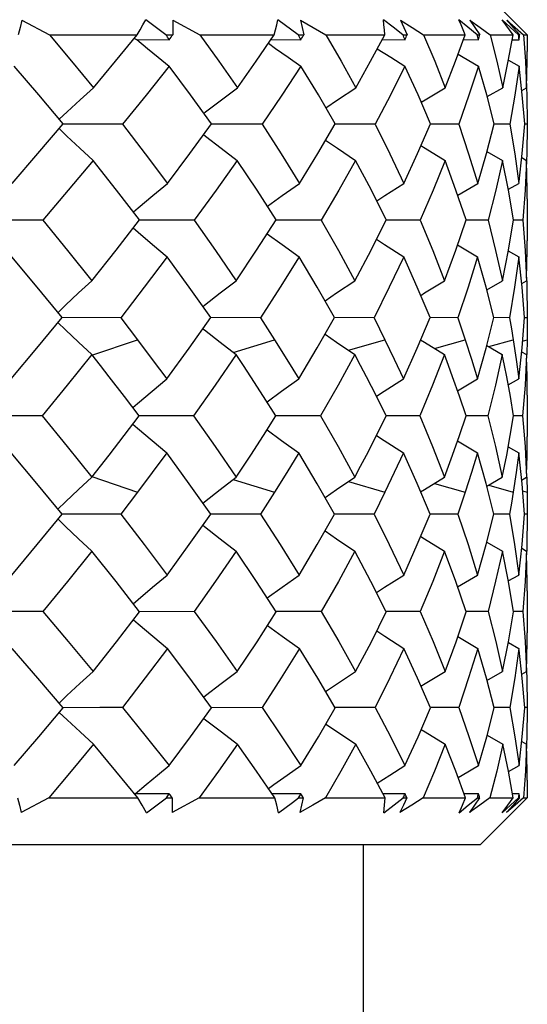
# Model space of a CAD drawing. Units: inches. Extents: x 0.7 to 21.3, y 0.5 to 16.
# Drawn here: x 5.9 to 6, y 13.1 to 13.3 of the extents above; entities that cross this region are included whole.
import ezdxf

# ---------------------------------------------------------------- set-up
doc = ezdxf.new("R2010")
doc.units = ezdxf.units.IN
doc.header["$LTSCALE"] = 1.21
doc.header["$MEASUREMENT"] = 0
doc.layers.get('0').update_dxf_attribs({"linetype": 'CONTINUOUS'})
doc.layers.add('AXIS', color=7, linetype='CONTINUOUS')

msp = doc.modelspace()

# ---------------------------------------------------------------- linework, layer by layer
at = {"color": 7, "linetype": 'CONTINUOUS'}
for p, q in [((5.97805, 13.35394), (5.98986, 13.34212)), ((5.86226, 13.3458), (5.86923, 13.34212)), ((5.89861, 13.34212), (5.89354, 13.34586)), ((5.90039, 13.3458), (5.9072, 13.34212)), ((5.93199, 13.34212), (5.92692, 13.34586)), ((5.93257, 13.3458), (5.933, 13.34397)), ((5.933, 13.34397), (5.93343, 13.34212)), ((5.86923, 13.34212), (5.89136, 13.34212)), ((5.89861, 13.34212), (5.90037, 13.34212)), ((5.9072, 13.34212), (5.92598, 13.34212)), ((5.9214, 13.33546), (5.92598, 13.34212)), ((5.93199, 13.34212), (5.93343, 13.34212)), ((5.939, 13.34212), (5.95386, 13.34212)), ((5.95031, 13.33545), (5.95386, 13.34212)), ((5.95845, 13.34212), (5.95954, 13.34212)), ((5.96368, 13.34212), (5.97417, 13.34212)), ((5.97173, 13.33542), (5.97417, 13.34212)), ((5.9772, 13.34212), (5.97789, 13.34212)), ((5.98047, 13.34212), (5.98628, 13.34212)), ((5.98506, 13.33546), (5.98628, 13.34212)), ((5.98765, 13.34212), (5.98794, 13.34212)), ((5.98889, 13.34212), (5.98986, 13.34212)), ((5.89057, 13.34115), (5.89129, 13.3409)), ((5.89134, 13.3409), (5.89947, 13.34085)), ((5.92513, 13.34089), (5.9327, 13.34085)), ((5.9532, 13.34087), (5.95899, 13.34085)), ((5.97371, 13.34086), (5.97754, 13.34085)), ((5.98605, 13.34085), (5.98779, 13.34085)), ((5.89945, 13.33417), (5.89364, 13.32686)), ((5.91669, 13.32872), (5.9214, 13.33546)), ((5.93267, 13.33417), (5.92787, 13.32686)), ((5.9466, 13.32872), (5.95031, 13.33545)), ((5.96916, 13.32872), (5.97173, 13.33542)), ((5.98367, 13.32872), (5.98506, 13.33546)), ((5.9851, 13.33568), (5.98779, 13.33417)), ((5.9886, 13.32691), (5.98779, 13.33417)), ((5.89364, 13.32686), (5.88768, 13.31946)), ((5.92787, 13.32686), (5.9229, 13.31946)), ((5.97974, 13.32647), (5.98367, 13.32872)), ((5.98847, 13.32803), (5.98969, 13.32872)), ((5.9892, 13.3196), (5.9886, 13.32691)), ((5.98968, 13.32872), (5.98976, 13.32686)), ((5.98976, 13.32686), (5.98986, 13.31973)), ((5.86631, 13.3121), (5.87268, 13.3196)), ((5.90467, 13.31211), (5.91016, 13.3196)), ((5.9229, 13.31946), (5.91016, 13.31952)), ((5.93695, 13.3121), (5.94139, 13.3196)), ((5.95148, 13.31946), (5.94139, 13.31951)), ((5.96216, 13.31209), (5.96542, 13.3196)), ((5.97255, 13.31946), (5.96542, 13.3195)), ((5.97955, 13.3121), (5.98152, 13.3196)), ((5.98547, 13.31946), (5.98152, 13.31948)), ((5.98986, 13.31946), (5.98919, 13.31947)), ((5.98986, 13.31919), (5.98977, 13.31202)), ((5.98986, 13.31973), (5.98986, 13.31919)), ((5.8598, 13.30454), (5.86631, 13.3121)), ((5.89902, 13.30454), (5.90467, 13.31211)), ((5.93233, 13.30454), (5.93695, 13.3121)), ((5.95871, 13.30454), (5.96216, 13.31209)), ((5.97736, 13.30454), (5.97955, 13.3121)), ((5.97968, 13.31263), (5.98364, 13.31035)), ((5.98977, 13.31202), (5.9897, 13.31035)), ((5.97186, 13.30285), (5.96911, 13.31035)), ((5.98512, 13.30285), (5.98364, 13.31035)), ((5.98845, 13.31105), (5.98969, 13.31035)), ((5.98969, 13.31035), (5.98931, 13.30282)), ((5.98985, 13.30285), (5.98969, 13.31035)), ((5.97231, 13.30154), (5.97736, 13.30454)), ((5.98509, 13.30303), (5.98772, 13.30454)), ((5.97444, 13.29531), (5.97186, 13.30285)), ((5.98641, 13.29531), (5.98512, 13.30285)), ((5.98931, 13.30282), (5.98871, 13.29522)), ((5.98986, 13.30063), (5.98985, 13.30285)), ((5.86759, 13.29522), (5.85174, 13.29527)), ((5.88603, 13.28764), (5.89199, 13.29531)), ((5.90578, 13.29522), (5.89199, 13.29526)), ((5.92151, 13.28765), (5.9265, 13.29531)), ((5.93785, 13.29522), (5.9265, 13.29525)), ((5.95041, 13.28768), (5.95426, 13.29531)), ((5.96283, 13.29522), (5.95426, 13.29525)), ((5.9718, 13.28764), (5.97444, 13.29531)), ((5.97996, 13.29522), (5.97444, 13.29524)), ((5.98509, 13.28765), (5.98641, 13.29531)), ((5.98871, 13.29522), (5.98639, 13.29523)), ((5.98871, 13.29522), (5.9893, 13.28759)), ((5.87993, 13.27994), (5.88603, 13.28764)), ((5.91635, 13.27994), (5.92151, 13.28765)), ((5.94634, 13.27994), (5.95041, 13.28768)), ((5.96897, 13.27994), (5.9718, 13.28764)), ((5.97227, 13.289), (5.97733, 13.28599)), ((5.98356, 13.27994), (5.98509, 13.28765)), ((5.98506, 13.28751), (5.98771, 13.28599)), ((5.9893, 13.28759), (5.98967, 13.27994)), ((5.97949, 13.27833), (5.97733, 13.28599)), ((5.98855, 13.27833), (5.98771, 13.28599)), ((5.97966, 13.27766), (5.98356, 13.27994)), ((5.98845, 13.27924), (5.98967, 13.27994)), ((5.98971, 13.27994), (5.98977, 13.2783)), ((5.98145, 13.27063), (5.97949, 13.27833)), ((5.98918, 13.27063), (5.98855, 13.27833)), ((5.98977, 13.2783), (5.98986, 13.27147)), ((5.86607, 13.26289), (5.87243, 13.27063)), ((5.88721, 13.27059), (5.87241, 13.27061)), ((5.90446, 13.26289), (5.90995, 13.27063)), ((5.9225, 13.27059), (5.90995, 13.27061)), ((5.93681, 13.26294), (5.94122, 13.27063)), ((5.95117, 13.27059), (5.94122, 13.27061)), ((5.96204, 13.26289), (5.9653, 13.27063)), ((5.97234, 13.27059), (5.9653, 13.2706)), ((5.97947, 13.26289), (5.98145, 13.27063)), ((5.98537, 13.27059), (5.98145, 13.2706)), ((5.98986, 13.27059), (5.98918, 13.27059)), ((5.98986, 13.27147), (5.98986, 13.27059)), ((5.98986, 13.27059), (5.98986, 13.2697)), ((5.87657, 13.26439), (5.8799, 13.26129)), ((5.87995, 13.26114), (5.89146, 13.26502)), ((5.91563, 13.26182), (5.92606, 13.26502)), ((5.94472, 13.26236), (5.95392, 13.26502)), ((5.96644, 13.26284), (5.97421, 13.26502)), ((5.98014, 13.26328), (5.9863, 13.26502)), ((5.98869, 13.26469), (5.98982, 13.26502)), ((5.98982, 13.26502), (5.98973, 13.26129)), ((5.85958, 13.25512), (5.86607, 13.26289)), ((5.89883, 13.25512), (5.90446, 13.26289)), ((5.93216, 13.25512), (5.93681, 13.26294)), ((5.95858, 13.25512), (5.96204, 13.26289)), ((5.97728, 13.25512), (5.97947, 13.26289)), ((5.97964, 13.26357), (5.98355, 13.26129)), ((5.98844, 13.26199), (5.98967, 13.26129)), ((5.96999, 13.25848), (5.96895, 13.26129)), ((5.98413, 13.25848), (5.98355, 13.26129)), ((5.98967, 13.26129), (5.98929, 13.25355)), ((5.97101, 13.25567), (5.96999, 13.25848)), ((5.98467, 13.25567), (5.98413, 13.25848)), ((5.95176, 13.25071), (5.94925, 13.25567)), ((5.97274, 13.25072), (5.97101, 13.25567)), ((5.97225, 13.25211), (5.97728, 13.25512)), ((5.98558, 13.25069), (5.98467, 13.25567)), ((5.98505, 13.2536), (5.98769, 13.25512)), ((5.98986, 13.251), (5.98982, 13.25567)), ((5.98929, 13.25355), (5.98869, 13.24577)), ((5.95419, 13.24577), (5.95176, 13.25071)), ((5.97439, 13.24577), (5.97274, 13.25072)), ((5.98638, 13.24577), (5.98558, 13.25069)), ((5.86735, 13.24577), (5.85164, 13.24577)), ((5.88811, 13.24083), (5.89187, 13.24577)), ((5.90557, 13.24577), (5.89187, 13.24577)), ((5.92327, 13.24085), (5.9264, 13.24577)), ((5.93768, 13.24577), (5.9264, 13.24577)), ((5.95176, 13.24084), (5.95419, 13.24577)), ((5.96271, 13.24577), (5.95419, 13.24577)), ((5.97274, 13.24083), (5.97439, 13.24577)), ((5.97988, 13.24577), (5.97439, 13.24577)), ((5.98869, 13.24577), (5.98638, 13.24577)), ((5.98869, 13.24577), (5.98929, 13.238)), ((5.88429, 13.23587), (5.88811, 13.24083)), ((5.92005, 13.23587), (5.92327, 13.24085)), ((5.94925, 13.23587), (5.95176, 13.24084)), ((5.97101, 13.23587), (5.97274, 13.24083)), ((5.97225, 13.23944), (5.97728, 13.23643)), ((5.98982, 13.23587), (5.98986, 13.24055)), ((5.98505, 13.23795), (5.98769, 13.23643)), ((5.98929, 13.238), (5.98967, 13.23026)), ((5.97947, 13.22866), (5.97728, 13.23643)), ((5.98855, 13.22859), (5.98769, 13.23643)), ((5.87657, 13.22716), (5.8799, 13.23026)), ((5.87995, 13.23041), (5.89146, 13.22652)), ((5.91563, 13.22972), (5.92606, 13.22652)), ((5.97964, 13.22797), (5.98355, 13.23026)), ((5.98844, 13.22955), (5.98967, 13.23026)), ((5.98973, 13.23026), (5.98982, 13.22652)), ((5.94472, 13.22918), (5.95392, 13.22652)), ((5.96644, 13.22871), (5.97421, 13.22652)), ((5.98145, 13.22091), (5.97947, 13.22866)), ((5.98014, 13.22826), (5.9863, 13.22652)), ((5.98918, 13.22091), (5.98855, 13.22859)), ((5.98869, 13.22685), (5.98982, 13.22652)), ((5.86614, 13.21322), (5.87243, 13.22091)), ((5.88721, 13.22095), (5.87241, 13.22093)), ((5.90452, 13.21322), (5.90995, 13.22091)), ((5.9225, 13.22095), (5.90995, 13.22093)), ((5.93683, 13.21322), (5.94122, 13.22091)), ((5.95117, 13.22095), (5.94122, 13.22094)), ((5.96207, 13.21322), (5.9653, 13.22091)), ((5.97234, 13.22095), (5.9653, 13.22094)), ((5.97949, 13.21322), (5.98145, 13.22091)), ((5.98537, 13.22095), (5.98145, 13.22095)), ((5.98986, 13.22095), (5.98918, 13.22095)), ((5.98986, 13.22007), (5.98977, 13.21323)), ((5.98986, 13.22185), (5.98986, 13.22095)), ((5.98986, 13.22095), (5.98986, 13.22007)), ((5.85973, 13.20555), (5.86614, 13.21322)), ((5.89896, 13.20555), (5.90452, 13.21322)), ((5.93227, 13.20555), (5.93683, 13.21322)), ((5.95867, 13.20555), (5.96207, 13.21322)), ((5.97733, 13.20555), (5.97949, 13.21322)), ((5.97966, 13.21388), (5.98356, 13.2116)), ((5.98845, 13.2123), (5.98967, 13.2116)), ((5.98977, 13.21323), (5.98971, 13.2116)), ((5.9718, 13.2039), (5.96897, 13.2116)), ((5.98509, 13.2039), (5.98356, 13.2116)), ((5.98967, 13.2116), (5.9893, 13.20395)), ((5.98985, 13.2039), (5.98969, 13.21101)), ((5.97227, 13.20254), (5.97733, 13.20555)), ((5.98506, 13.20404), (5.98771, 13.20555)), ((5.97444, 13.19624), (5.9718, 13.2039)), ((5.98641, 13.19624), (5.98509, 13.2039)), ((5.9893, 13.20395), (5.98871, 13.19632)), ((5.98986, 13.20151), (5.98985, 13.2039)), ((5.86759, 13.19632), (5.85174, 13.19628)), ((5.88617, 13.18869), (5.89199, 13.19624)), ((5.90578, 13.19632), (5.89199, 13.19628)), ((5.92163, 13.1887), (5.9265, 13.19624)), ((5.93785, 13.19632), (5.9265, 13.19629)), ((5.95049, 13.1887), (5.95426, 13.19624)), ((5.96283, 13.19632), (5.95426, 13.1963)), ((5.97187, 13.18869), (5.97444, 13.19624)), ((5.97996, 13.19632), (5.97444, 13.19631)), ((5.98512, 13.18869), (5.98641, 13.19624)), ((5.98871, 13.19632), (5.98639, 13.19632)), ((5.98871, 13.19632), (5.98931, 13.18873)), ((5.97231, 13.19), (5.97736, 13.18701)), ((5.88023, 13.1812), (5.88617, 13.18869)), ((5.9166, 13.1812), (5.92163, 13.1887)), ((5.94653, 13.1812), (5.95049, 13.1887)), ((5.96911, 13.1812), (5.97187, 13.18869)), ((5.98364, 13.1812), (5.98512, 13.18869)), ((5.98509, 13.18851), (5.98772, 13.18701)), ((5.98931, 13.18873), (5.98969, 13.1812)), ((5.89902, 13.18701), (5.89341, 13.17952)), ((5.93233, 13.18701), (5.92769, 13.17953)), ((5.97954, 13.17945), (5.97736, 13.18701)), ((5.98857, 13.17944), (5.98777, 13.18655)), ((5.97968, 13.17891), (5.98364, 13.1812)), ((5.98845, 13.1805), (5.98969, 13.1812)), ((5.9897, 13.1812), (5.98977, 13.17953)), ((5.89341, 13.17952), (5.88768, 13.17208)), ((5.92769, 13.17953), (5.9229, 13.17208)), ((5.98152, 13.17194), (5.97954, 13.17945)), ((5.9892, 13.17194), (5.98857, 13.17944)), ((5.98977, 13.17953), (5.98986, 13.17236)), ((5.87164, 13.17317), (5.87363, 13.17507)), ((5.90815, 13.17469), (5.90863, 13.17507)), ((5.98986, 13.17236), (5.98986, 13.17181)), ((5.86654, 13.16463), (5.87268, 13.17194)), ((5.88191, 13.17205), (5.87262, 13.17201)), ((5.88768, 13.17208), (5.88191, 13.17205)), ((5.90487, 13.16463), (5.91016, 13.17194)), ((5.9229, 13.17208), (5.91016, 13.17202)), ((5.93711, 13.16463), (5.94139, 13.17194)), ((5.95148, 13.17208), (5.94139, 13.17203)), ((5.96228, 13.16463), (5.96542, 13.17194)), ((5.97255, 13.17208), (5.96542, 13.17205)), ((5.97962, 13.16463), (5.98152, 13.17194)), ((5.98547, 13.17208), (5.98152, 13.17206)), ((5.98986, 13.17208), (5.98919, 13.17208)), ((5.98986, 13.17181), (5.98976, 13.16468)), ((5.97974, 13.16508), (5.98367, 13.16282)), ((5.86029, 13.15737), (5.86654, 13.16463)), ((5.89945, 13.15737), (5.90487, 13.16463)), ((5.93267, 13.15737), (5.93711, 13.16463)), ((5.95897, 13.15737), (5.96228, 13.16463)), ((5.97753, 13.15737), (5.97962, 13.16463)), ((5.98847, 13.16351), (5.98969, 13.16282)), ((5.98976, 13.16468), (5.98968, 13.16282)), ((5.98985, 13.15598), (5.98969, 13.16282)), ((5.9851, 13.15587), (5.98779, 13.15737)), ((5.98986, 13.15366), (5.98985, 13.15598)), ((5.89948, 13.15025), (5.89078, 13.15021)), ((5.9327, 13.15025), (5.92543, 13.15022)), ((5.95899, 13.15025), (5.95343, 13.15023)), ((5.97754, 13.15025), (5.97387, 13.15024)), ((5.9878, 13.15025), (5.98612, 13.15025)), ((5.86906, 13.14921), (5.86208, 13.14553)), ((5.86906, 13.14921), (5.89153, 13.14921)), ((5.89371, 13.14548), (5.89878, 13.14921)), ((5.89878, 13.14921), (5.90021, 13.14921)), ((5.90704, 13.14921), (5.90023, 13.14553)), ((5.90704, 13.14921), (5.92612, 13.14921)), ((5.92706, 13.14548), (5.93057, 13.14806)), ((5.93057, 13.14806), (5.93213, 13.14921)), ((5.93213, 13.14921), (5.9333, 13.14921)), ((5.93888, 13.14921), (5.95397, 13.14921)), ((5.95365, 13.14548), (5.95625, 13.14745)), ((5.95625, 13.14745), (5.95856, 13.14921)), ((5.95856, 13.14921), (5.95944, 13.14921)), ((5.96359, 13.14921), (5.97424, 13.14921)), ((5.97726, 13.14921), (5.97783, 13.14921)), ((5.97805, 13.1374), (5.98986, 13.14921)), ((5.98042, 13.14921), (5.98631, 13.14921)), ((5.98768, 13.14921), (5.98791, 13.14921)), ((5.98887, 13.14921), (5.98986, 13.14921)), ((5.4308, 13.1374), (5.97805, 13.1374))]:
    msp.add_line(p, q, dxfattribs=at)
for points in [[(5.86226, 13.3458), (5.86181, 13.34397), (5.86135, 13.34212)], [(5.89136, 13.34212), (5.8921, 13.34336), (5.89283, 13.34461), (5.89354, 13.34586)], [(5.90039, 13.3458), (5.90038, 13.34397), (5.90037, 13.34212)], [(5.92598, 13.34212), (5.92631, 13.34336), (5.92663, 13.34461), (5.92692, 13.34586)], [(5.93257, 13.3458), (5.9358, 13.34395), (5.939, 13.34212)], [(5.95386, 13.34212), (5.95378, 13.34336), (5.95367, 13.34461), (5.95355, 13.34586)], [(5.95845, 13.34212), (5.95599, 13.344), (5.95355, 13.34586)], [(5.95781, 13.3458), (5.95868, 13.34397), (5.95954, 13.34212)], [(5.95781, 13.3458), (5.96077, 13.34395), (5.96368, 13.34212)], [(5.97417, 13.34212), (5.97367, 13.34336), (5.97314, 13.34461), (5.9726, 13.34586)], [(5.9772, 13.34212), (5.97489, 13.344), (5.9726, 13.34586)], [(5.97536, 13.3458), (5.97662, 13.34397), (5.97789, 13.34212)], [(5.97536, 13.3458), (5.97794, 13.34395), (5.98047, 13.34212)], [(5.98628, 13.34212), (5.98538, 13.34336), (5.98445, 13.34461), (5.9835, 13.34586)], [(5.98765, 13.34212), (5.98557, 13.344), (5.9835, 13.34586)], [(5.98467, 13.3458), (5.9863, 13.34397), (5.98794, 13.34212)], [(5.98467, 13.3458), (5.9868, 13.34395), (5.98889, 13.34212)], [(5.86923, 13.34212), (5.87483, 13.33545), (5.88033, 13.32872)], [(5.88033, 13.32872), (5.8859, 13.33545), (5.89136, 13.34212)], [(5.9072, 13.34212), (5.91201, 13.33544), (5.91669, 13.32872)], [(5.939, 13.34212), (5.94287, 13.33544), (5.9466, 13.32872)], [(5.96368, 13.34212), (5.96649, 13.33545), (5.96916, 13.32872)], [(5.98047, 13.34212), (5.98215, 13.33544), (5.98367, 13.32872)], [(5.98889, 13.34212), (5.98937, 13.33544), (5.98969, 13.32872)], [(5.8913, 13.34092), (5.894, 13.33865), (5.89671, 13.33641), (5.89945, 13.33417)], [(5.92449, 13.33995), (5.92629, 13.33865), (5.92947, 13.33641), (5.93267, 13.33417)], [(5.95197, 13.33857), (5.95539, 13.33641), (5.95897, 13.33417)], [(5.97237, 13.33718), (5.97369, 13.33641), (5.97753, 13.33417)], [(5.98969, 13.32872), (5.98985, 13.33546), (5.98986, 13.33788)], [(5.87268, 13.3196), (5.86654, 13.32692), (5.86029, 13.33417)], [(5.91016, 13.3196), (5.90487, 13.32691), (5.89945, 13.33417)], [(5.94139, 13.3196), (5.93711, 13.32691), (5.93267, 13.33417)], [(5.95897, 13.33417), (5.95531, 13.32684), (5.95148, 13.31946)], [(5.96542, 13.3196), (5.96228, 13.32692), (5.95897, 13.33417)], [(5.97753, 13.33417), (5.97513, 13.32684), (5.97255, 13.31946)], [(5.98152, 13.3196), (5.97962, 13.32691), (5.97753, 13.33417)], [(5.98779, 13.33417), (5.98674, 13.32686), (5.98547, 13.31946)], [(5.8717, 13.32076), (5.87366, 13.32261), (5.87696, 13.32567), (5.88033, 13.32872)], [(5.90823, 13.32227), (5.90865, 13.32261), (5.91264, 13.32567), (5.91669, 13.32872)], [(5.93901, 13.32367), (5.94198, 13.32567), (5.9466, 13.32872)], [(5.96309, 13.32504), (5.96411, 13.32567), (5.96916, 13.32872)], [(5.88768, 13.31946), (5.88191, 13.31949), (5.87262, 13.31953)], [(5.88768, 13.31946), (5.89341, 13.31202), (5.89902, 13.30454)], [(5.9229, 13.31946), (5.92769, 13.31202), (5.93233, 13.30454)], [(5.95148, 13.31946), (5.95518, 13.31202), (5.95871, 13.30454)], [(5.97255, 13.31946), (5.97505, 13.31203), (5.97736, 13.30454)], [(5.98547, 13.31946), (5.9867, 13.31202), (5.98772, 13.30454)], [(5.98777, 13.30499), (5.98857, 13.31211), (5.9892, 13.3196)], [(5.87164, 13.31838), (5.87363, 13.31647), (5.8769, 13.31341), (5.88023, 13.31035)], [(5.90815, 13.31685), (5.90863, 13.31647), (5.91258, 13.31341), (5.9166, 13.31035)], [(5.93893, 13.31545), (5.94194, 13.31341), (5.94653, 13.31035)], [(5.96302, 13.31407), (5.96409, 13.31341), (5.96911, 13.31035)], [(5.88023, 13.31035), (5.87398, 13.30282), (5.86759, 13.29522)], [(5.89199, 13.29531), (5.88616, 13.30285), (5.88023, 13.31035)], [(5.9166, 13.31035), (5.91128, 13.30283), (5.90578, 13.29522)], [(5.9265, 13.29531), (5.92163, 13.30285), (5.9166, 13.31035)], [(5.94653, 13.31035), (5.94228, 13.3028), (5.93785, 13.29522)], [(5.95426, 13.29531), (5.95049, 13.30285), (5.94653, 13.31035)], [(5.96911, 13.31035), (5.96606, 13.3028), (5.96283, 13.29522)], [(5.98364, 13.31035), (5.98191, 13.30283), (5.97996, 13.29522)], [(5.89044, 13.29731), (5.89166, 13.29836), (5.89531, 13.30146), (5.89902, 13.30454)], [(5.92426, 13.29877), (5.92798, 13.30146), (5.93233, 13.30454)], [(5.95184, 13.30014), (5.95386, 13.30146), (5.95871, 13.30454)], [(5.86759, 13.29522), (5.87382, 13.28759), (5.87993, 13.27994)], [(5.90578, 13.29522), (5.91114, 13.28759), (5.91635, 13.27994)], [(5.93785, 13.29522), (5.94218, 13.28759), (5.94634, 13.27994)], [(5.96283, 13.29522), (5.96599, 13.28759), (5.96897, 13.27994)], [(5.97996, 13.29522), (5.98186, 13.28759), (5.98356, 13.27994)], [(5.89039, 13.29326), (5.89164, 13.29217), (5.89527, 13.28908), (5.89896, 13.28599)], [(5.92421, 13.2918), (5.92795, 13.28908), (5.93227, 13.28599)], [(5.95179, 13.29041), (5.95384, 13.28908), (5.95867, 13.28599)], [(5.98969, 13.28054), (5.98985, 13.28768), (5.98986, 13.29004)], [(5.87243, 13.27063), (5.86613, 13.27833), (5.85973, 13.28599)], [(5.89896, 13.28599), (5.89316, 13.27831), (5.88721, 13.27059)], [(5.90995, 13.27063), (5.90452, 13.27833), (5.89896, 13.28599)], [(5.93227, 13.28599), (5.92747, 13.2783), (5.9225, 13.27059)], [(5.94122, 13.27063), (5.93683, 13.27833), (5.93227, 13.28599)], [(5.95867, 13.28599), (5.95501, 13.2783), (5.95117, 13.27059)], [(5.9653, 13.27063), (5.96207, 13.27833), (5.95867, 13.28599)], [(5.97733, 13.28599), (5.97494, 13.27831), (5.97234, 13.27059)], [(5.98771, 13.28599), (5.98664, 13.27831), (5.98537, 13.27059)], [(5.8714, 13.27189), (5.8733, 13.27373), (5.87659, 13.27684), (5.87993, 13.27994)], [(5.90797, 13.27343), (5.90835, 13.27373), (5.91232, 13.27684), (5.91635, 13.27994)], [(5.93882, 13.27484), (5.94173, 13.27684), (5.94634, 13.27994)], [(5.96295, 13.27623), (5.96393, 13.27684), (5.96897, 13.27994)], [(5.87138, 13.26935), (5.87329, 13.2675), (5.87657, 13.26439)], [(5.88721, 13.27059), (5.88934, 13.26781), (5.89145, 13.26502)], [(5.9225, 13.27059), (5.92429, 13.26781), (5.92606, 13.26502)], [(5.95117, 13.27059), (5.95256, 13.26781), (5.95392, 13.26502)], [(5.97234, 13.27059), (5.97329, 13.26781), (5.97421, 13.26502)], [(5.98537, 13.27059), (5.98584, 13.26781), (5.9863, 13.26502)], [(5.98769, 13.25512), (5.98855, 13.26294), (5.98918, 13.27063)], [(5.98986, 13.2697), (5.98985, 13.26781), (5.98982, 13.26502)], [(5.90795, 13.26781), (5.90834, 13.2675), (5.9123, 13.26439), (5.91633, 13.26129)], [(5.89145, 13.26502), (5.89517, 13.26006), (5.89883, 13.25512)], [(5.92606, 13.26502), (5.92915, 13.26006), (5.93216, 13.25512)], [(5.93879, 13.2664), (5.94172, 13.26439), (5.94631, 13.26129)], [(5.95392, 13.26502), (5.95629, 13.26007), (5.95858, 13.25512)], [(5.96293, 13.26501), (5.96392, 13.26439), (5.96895, 13.26129)], [(5.97421, 13.26502), (5.97579, 13.26007), (5.97728, 13.25512)], [(5.9863, 13.26502), (5.98703, 13.26006), (5.98769, 13.25512)], [(5.8799, 13.26129), (5.87369, 13.25354), (5.86735, 13.24577)], [(5.88429, 13.25567), (5.8821, 13.25848), (5.8799, 13.26129)], [(5.91633, 13.26129), (5.91103, 13.25355), (5.90557, 13.24577)], [(5.92005, 13.25567), (5.9182, 13.25848), (5.91633, 13.26129)], [(5.94631, 13.26129), (5.94209, 13.25355), (5.93768, 13.24577)], [(5.94925, 13.25567), (5.94779, 13.25848), (5.94631, 13.26129)], [(5.96895, 13.26129), (5.96593, 13.25354), (5.96271, 13.24577)], [(5.98355, 13.26129), (5.98182, 13.25355), (5.97988, 13.24577)], [(5.98982, 13.25567), (5.98976, 13.25848), (5.9897, 13.26033)], [(5.89187, 13.24577), (5.88814, 13.25069), (5.88429, 13.25567)], [(5.8903, 13.24785), (5.89149, 13.24889), (5.89513, 13.25201), (5.89883, 13.25512)], [(5.9264, 13.24577), (5.92328, 13.25069), (5.92005, 13.25567)], [(5.92415, 13.24932), (5.92783, 13.25201), (5.93216, 13.25512)], [(5.95176, 13.25071), (5.95375, 13.25201), (5.95858, 13.25512)], [(5.86735, 13.24577), (5.87369, 13.238), (5.8799, 13.23026)], [(5.90557, 13.24577), (5.91103, 13.238), (5.91633, 13.23026)], [(5.93768, 13.24577), (5.94209, 13.238), (5.94631, 13.23026)], [(5.96271, 13.24577), (5.96593, 13.238), (5.96895, 13.23026)], [(5.97988, 13.24577), (5.98182, 13.238), (5.98355, 13.23026)], [(5.98467, 13.23587), (5.98557, 13.24085), (5.98638, 13.24577)], [(5.8903, 13.2437), (5.89149, 13.24265), (5.89513, 13.23953), (5.89883, 13.23643)], [(5.92415, 13.24223), (5.92783, 13.23953), (5.93216, 13.23643)], [(5.95176, 13.24084), (5.95375, 13.23953), (5.95858, 13.23643)], [(5.87243, 13.22091), (5.86606, 13.22866), (5.85958, 13.23643)], [(5.8799, 13.23026), (5.8821, 13.23306), (5.88429, 13.23587)], [(5.89883, 13.23643), (5.89517, 13.23148), (5.89145, 13.22652)], [(5.90995, 13.22091), (5.90451, 13.22859), (5.89883, 13.23643)], [(5.91633, 13.23026), (5.9182, 13.23306), (5.92005, 13.23587)], [(5.93216, 13.23643), (5.92915, 13.23148), (5.92606, 13.22652)], [(5.94122, 13.22091), (5.93682, 13.22859), (5.93216, 13.23643)], [(5.94631, 13.23026), (5.94779, 13.23306), (5.94925, 13.23587)], [(5.95858, 13.23643), (5.95629, 13.23148), (5.95392, 13.22652)], [(5.9653, 13.22091), (5.96204, 13.22866), (5.95858, 13.23643)], [(5.96895, 13.23026), (5.96999, 13.23306), (5.97101, 13.23587)], [(5.97728, 13.23643), (5.97579, 13.23148), (5.97421, 13.22652)], [(5.98355, 13.23026), (5.98413, 13.23306), (5.98467, 13.23587)], [(5.98769, 13.23643), (5.98704, 13.23148), (5.9863, 13.22652)], [(5.9897, 13.23121), (5.98976, 13.23306), (5.98982, 13.23587)], [(5.90795, 13.22373), (5.90834, 13.22404), (5.9123, 13.22716), (5.91633, 13.23026)], [(5.93879, 13.22514), (5.94172, 13.22716), (5.94631, 13.23026)], [(5.96293, 13.22653), (5.96392, 13.22716), (5.96895, 13.23026)], [(5.87138, 13.22219), (5.87329, 13.22404), (5.87657, 13.22716)], [(5.89145, 13.22652), (5.88934, 13.22374), (5.88721, 13.22095)], [(5.92606, 13.22652), (5.92429, 13.22374), (5.9225, 13.22095)], [(5.95392, 13.22652), (5.95256, 13.22373), (5.95117, 13.22095)], [(5.97421, 13.22652), (5.97329, 13.22373), (5.97234, 13.22095)], [(5.9863, 13.22652), (5.98584, 13.22374), (5.98537, 13.22095)], [(5.98982, 13.22652), (5.98985, 13.22373), (5.98986, 13.22185)], [(5.8714, 13.21965), (5.8733, 13.21781), (5.87659, 13.2147), (5.87993, 13.2116)], [(5.88721, 13.22095), (5.89316, 13.21323), (5.89896, 13.20555)], [(5.9225, 13.22095), (5.92748, 13.21323), (5.93227, 13.20555)], [(5.95117, 13.22095), (5.95501, 13.21323), (5.95867, 13.20555)], [(5.97234, 13.22095), (5.97494, 13.21323), (5.97733, 13.20555)], [(5.98537, 13.22095), (5.98664, 13.21323), (5.98771, 13.20555)], [(5.98771, 13.20555), (5.98855, 13.21322), (5.98918, 13.22091)], [(5.90797, 13.21811), (5.90835, 13.21781), (5.91232, 13.2147), (5.91635, 13.2116)], [(5.93882, 13.2167), (5.94173, 13.2147), (5.94634, 13.2116)], [(5.96295, 13.21532), (5.96393, 13.2147), (5.96897, 13.2116)], [(5.87993, 13.2116), (5.87382, 13.20395), (5.86759, 13.19632)], [(5.89199, 13.19624), (5.88603, 13.2039), (5.87993, 13.2116)], [(5.91635, 13.2116), (5.91114, 13.20396), (5.90578, 13.19632)], [(5.9265, 13.19624), (5.92151, 13.2039), (5.91635, 13.2116)], [(5.94634, 13.2116), (5.94218, 13.20395), (5.93785, 13.19632)], [(5.95426, 13.19624), (5.95039, 13.2039), (5.94634, 13.2116)], [(5.96897, 13.2116), (5.96599, 13.20395), (5.96283, 13.19632)], [(5.98356, 13.2116), (5.98186, 13.20396), (5.97996, 13.19632)], [(5.89039, 13.19829), (5.89164, 13.19937), (5.89527, 13.20247), (5.89896, 13.20555)], [(5.92421, 13.19975), (5.92795, 13.20247), (5.93227, 13.20555)], [(5.95179, 13.20113), (5.95384, 13.20247), (5.95867, 13.20555)], [(5.86759, 13.19632), (5.87398, 13.18873), (5.88023, 13.1812)], [(5.90578, 13.19632), (5.91127, 13.18873), (5.9166, 13.1812)], [(5.93785, 13.19632), (5.94228, 13.18874), (5.94653, 13.1812)], [(5.96283, 13.19632), (5.96607, 13.18874), (5.96911, 13.1812)], [(5.97996, 13.19632), (5.9819, 13.18873), (5.98364, 13.1812)], [(5.89044, 13.19423), (5.89166, 13.19318), (5.89531, 13.19009), (5.89902, 13.18701)], [(5.92426, 13.19278), (5.92798, 13.19009), (5.93233, 13.18701)], [(5.95184, 13.1914), (5.95386, 13.19009), (5.95871, 13.18701)], [(5.98969, 13.1812), (5.98985, 13.1887), (5.98986, 13.19092)], [(5.87268, 13.17194), (5.8663, 13.17945), (5.8598, 13.18701)], [(5.91016, 13.17194), (5.90467, 13.17944), (5.89902, 13.18701)], [(5.94139, 13.17194), (5.93694, 13.17946), (5.93233, 13.18701)], [(5.95871, 13.18701), (5.95518, 13.17953), (5.95148, 13.17208)], [(5.96542, 13.17194), (5.96215, 13.17946), (5.95871, 13.18701)], [(5.97736, 13.18701), (5.97505, 13.17952), (5.97255, 13.17208)], [(5.98772, 13.18701), (5.9867, 13.17953), (5.98547, 13.17208)], [(5.87363, 13.17507), (5.8769, 13.17814), (5.88023, 13.1812)], [(5.90863, 13.17507), (5.91258, 13.17814), (5.9166, 13.1812)], [(5.93893, 13.17609), (5.94194, 13.17814), (5.94653, 13.1812)], [(5.96302, 13.17748), (5.96409, 13.17814), (5.96911, 13.1812)], [(5.8717, 13.17078), (5.87366, 13.16894), (5.87697, 13.16587), (5.88033, 13.16282)], [(5.88768, 13.17208), (5.89364, 13.16468), (5.89945, 13.15737)], [(5.9229, 13.17208), (5.92787, 13.16468), (5.93267, 13.15737)], [(5.95148, 13.17208), (5.95531, 13.16471), (5.95897, 13.15737)], [(5.97255, 13.17208), (5.97513, 13.16471), (5.97753, 13.15737)], [(5.98547, 13.17208), (5.98674, 13.16468), (5.98779, 13.15737)], [(5.98779, 13.15737), (5.9886, 13.16463), (5.9892, 13.17194)], [(5.90823, 13.16927), (5.90865, 13.16894), (5.91264, 13.16587), (5.91669, 13.16282)], [(5.93901, 13.16788), (5.94198, 13.16587), (5.9466, 13.16282)], [(5.96309, 13.16651), (5.96411, 13.16587), (5.96916, 13.16282)], [(5.88033, 13.16282), (5.87474, 13.15599), (5.86906, 13.14921)], [(5.89153, 13.14921), (5.88599, 13.15598), (5.88033, 13.16282)], [(5.91669, 13.16282), (5.91193, 13.156), (5.90704, 13.14921)], [(5.92612, 13.14921), (5.92148, 13.15598), (5.91669, 13.16282)], [(5.9466, 13.16282), (5.94281, 13.156), (5.93888, 13.14921)], [(5.95397, 13.14921), (5.95036, 13.156), (5.9466, 13.16282)], [(5.96916, 13.16282), (5.96645, 13.15599), (5.96359, 13.14921)], [(5.97424, 13.14921), (5.97178, 13.156), (5.96916, 13.16282)], [(5.98367, 13.16282), (5.98213, 13.156), (5.98042, 13.14921)], [(5.98631, 13.14921), (5.98508, 13.15598), (5.98367, 13.16282)], [(5.98969, 13.16282), (5.98937, 13.156), (5.98887, 13.14921)], [(5.89084, 13.15023), (5.89365, 13.1526), (5.89653, 13.15499), (5.89945, 13.15737)], [(5.92449, 13.15159), (5.92588, 13.1526), (5.92926, 13.15499), (5.93267, 13.15737)], [(5.95197, 13.15297), (5.95516, 13.15499), (5.95897, 13.15737)], [(5.97237, 13.15436), (5.97344, 13.15499), (5.97753, 13.15737)], [(5.86117, 13.14921), (5.86163, 13.14736), (5.86208, 13.14553)], [(5.89371, 13.14548), (5.89264, 13.14735), (5.89153, 13.14921)], [(5.90021, 13.14921), (5.90023, 13.14736), (5.90023, 13.14553)], [(5.92706, 13.14548), (5.92661, 13.14735), (5.92612, 13.14921)], [(5.93888, 13.14921), (5.93568, 13.14738), (5.93244, 13.14553)], [(5.9333, 13.14921), (5.93287, 13.14736), (5.93244, 13.14553)], [(5.95365, 13.14548), (5.95383, 13.14735), (5.95397, 13.14921)], [(5.96359, 13.14921), (5.96067, 13.14738), (5.95772, 13.14553)], [(5.95944, 13.14921), (5.95858, 13.14736), (5.95772, 13.14553)], [(5.97267, 13.14548), (5.97496, 13.14734), (5.97726, 13.14921)], [(5.97267, 13.14548), (5.97348, 13.14735), (5.97424, 13.14921)], [(5.98042, 13.14921), (5.97788, 13.14738), (5.9753, 13.14553)], [(5.97783, 13.14921), (5.97656, 13.14736), (5.9753, 13.14553)], [(5.98353, 13.14548), (5.9856, 13.14734), (5.98768, 13.14921)], [(5.98353, 13.14548), (5.98495, 13.14735), (5.98631, 13.14921)], [(5.98887, 13.14921), (5.98678, 13.14738), (5.98465, 13.14553)], [(5.98791, 13.14921), (5.98628, 13.14736), (5.98465, 13.14553)]]:
    msp.add_lwpolyline(points, dxfattribs=at)
for centre, major_axis, ratio, start_param, end_param in [((5.70443, 13.34212), (-0.26155, 0.29243), 0.390806, -1.911188, -1.907061), ((5.70443, 13.34212), (0.26307, 0.27902), 0.396958, -1.216964, -1.212673), ((5.70443, 13.34212), (-0.2484, 0.2844), 0.494416, -1.982559, -1.978432), ((5.70443, 13.34212), (0.25127, 0.26994), 0.501647, -1.138238, -1.133947), ((5.70443, 13.34212), (-0.23103, 0.27625), 0.60679, -2.044518, -2.040391), ((5.70443, 13.34212), (0.23632, 0.25996), 0.615771, -1.06478, -1.060489), ((5.70443, 13.34212), (-0.20582, 0.27091), 0.729996, -2.081297, -2.077171), ((5.70443, 13.34212), (0.21624, 0.25098), 0.742352, -1.006051, -1.00176), ((5.70443, 13.34212), (-0.15123, 0.28107), 0.861264, -2.008872, -2.004745), ((5.70443, 13.34212), (0.17668, 0.25376), 0.883409, -1.02365, -1.019359), ((5.70443, 13.14921), (0.26148, 0.29251), 0.391248, -1.234348, -1.230987), ((5.70443, 13.14921), (-0.2631, 0.27913), 0.39651, -1.92846, -1.924965), ((5.70443, 13.14921), (0.2483, 0.28448), 0.494885, -1.163069, -1.159708), ((5.70443, 13.14921), (-0.2513, 0.27007), 0.501161, -2.007155, -2.00366), ((5.70443, 13.14921), (0.23088, 0.27635), 0.60729, -1.101274, -1.097913), ((5.70443, 13.14921), (-0.23636, 0.2601), 0.615232, -2.080576, -2.07708), ((5.70443, 13.14921), (0.20557, 0.27107), 0.730518, -1.064882, -1.061521), ((5.70443, 13.14921), (-0.21628, 0.25112), 0.74174, -2.139271, -2.135776), ((5.70443, 13.14921), (0.15055, 0.28143), 0.861682, -1.138872, -1.135511), ((5.70443, 13.14921), (-0.17682, 0.25385), 0.8827, -2.122062, -2.118566)]:
    msp.add_ellipse(centre, major_axis=major_axis, ratio=ratio, start_param=start_param, end_param=end_param, dxfattribs=at)
at = {"layer": 'AXIS', "color": 7, "linetype": 'CONTINUOUS'}
for p, q in [((5.98986, 13.34212), (5.98986, 13.33787)), ((5.98986, 13.30062), (5.98986, 13.29003)), ((5.98986, 13.251), (5.98986, 13.24055)), ((5.98986, 13.20151), (5.98986, 13.19092)), ((5.98986, 13.15367), (5.98986, 13.14921)), ((5.94852, 13.08622), (5.94852, 13.1374))]:
    msp.add_line(p, q, dxfattribs=at)

doc.saveas('drawing.dxf')
